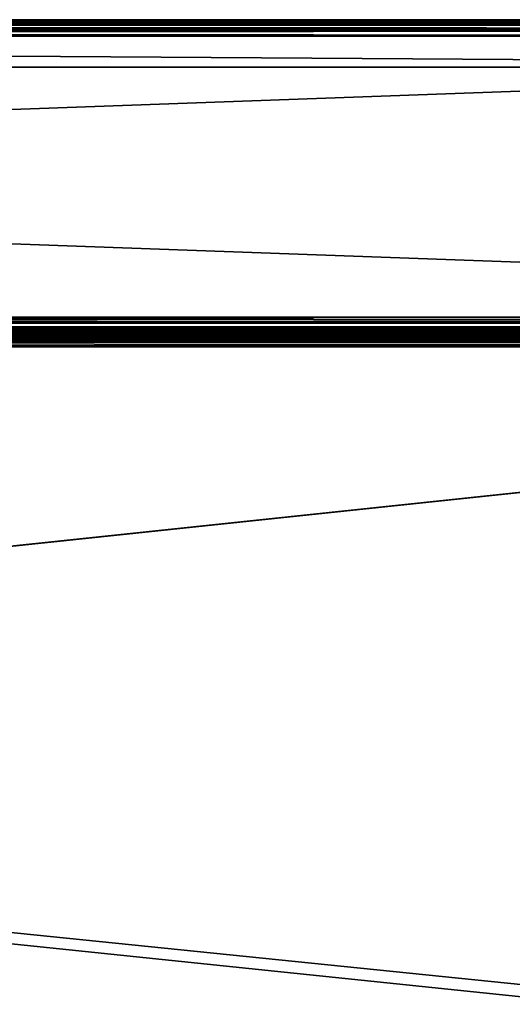
# Model space of a CAD drawing. Units: millimetres. Extents: x -500 to 500, y -508 to 393.
# Drawn here: x 239 to 302, y 266 to 393 of the extents above; entities that cross this region are included whole.
import ezdxf

# ---------------------------------------------------------------- set-up
doc = ezdxf.new("R2010")
doc.units = ezdxf.units.MM
doc.header["$LTSCALE"] = 65.185185
for name, color, linetype in [('1', 7, 'CONTINUOUS'), ('11', 7, 'CONTINUOUS'), ('12', 7, 'CONTINUOUS'), ('14', 7, 'CONTINUOUS'), ('2', 7, 'CONTINUOUS'), ('20', 7, 'CONTINUOUS'), ('23', 7, 'CONTINUOUS'), ('32', 7, 'CONTINUOUS'), ('33', 7, 'CONTINUOUS'), ('34', 7, 'CONTINUOUS'), ('36', 7, 'CONTINUOUS'), ('38', 7, 'CONTINUOUS'), ('4', 7, 'CONTINUOUS'), ('47', 7, 'CONTINUOUS'), ('475', 7, 'CONTINUOUS'), ('476', 7, 'CONTINUOUS'), ('49', 7, 'CONTINUOUS'), ('491', 7, 'CONTINUOUS'), ('501', 7, 'CONTINUOUS'), ('502', 7, 'CONTINUOUS'), ('503', 7, 'CONTINUOUS'), ('507', 7, 'CONTINUOUS'), ('553', 7, 'CONTINUOUS'), ('557', 7, 'CONTINUOUS'), ('58', 7, 'CONTINUOUS'), ('59', 7, 'CONTINUOUS'), ('6', 7, 'CONTINUOUS'), ('62', 7, 'CONTINUOUS'), ('64', 7, 'CONTINUOUS'), ('7', 7, 'CONTINUOUS'), ('9', 7, 'CONTINUOUS')]:
    doc.layers.add(name, color=color, linetype=linetype)

msp = doc.modelspace()

# ---------------------------------------------------------------- linework, layer by layer
at = {"layer": '1', "color": 253, "linetype": 'Continuous', "true_color": 0xa2afbf}
for points in [[(-498, 352.5, -333), (498, 352.5, -333), (-498, 352.5, 313), (-498, 352.5, -333)], [(-498, 352.5, 313), (498, 352.5, -333), (498, 352.5, 313), (-498, 352.5, 313)]]:
    msp.add_3dface(points, dxfattribs=at)
at = {"layer": '11', "color": 253, "linetype": 'Continuous', "true_color": 0xa2afbf}
for points in [[(450, 392.5, -257), (-450, 392.5, -257), (450, 386.5, -257), (450, 392.5, -257)], [(-450, 392.5, -257), (-450, 386.5, -257), (450, 386.5, -257), (-450, 392.5, -257)]]:
    msp.add_3dface(points, dxfattribs=at)
at = {"layer": '12', "color": 253, "linetype": 'Continuous', "true_color": 0xa2afbf}
for points in [[(-498, 354.5, -335), (498, 354.5, -335), (498, 354.12, -334.96), (-498, 354.5, -335)], [(-498, 353.73, -334.85), (-498, 354.5, -335), (498, 353.75, -334.86), (-498, 353.73, -334.85)], [(498, 353.75, -334.86), (-498, 354.5, -335), (498, 354.12, -334.96), (498, 353.75, -334.86)], [(498, 353.1, -334.43), (-498, 353.73, -334.85), (498, 353.75, -334.86), (498, 353.1, -334.43)], [(-498, 353.09, -334.41), (-498, 353.73, -334.85), (498, 353.1, -334.43), (-498, 353.09, -334.41)], [(498, 352.83, -334.1), (-498, 353.09, -334.41), (498, 353.1, -334.43), (498, 352.83, -334.1)], [(-498, 352.65, -333.77), (-498, 353.09, -334.41), (498, 352.65, -333.77), (-498, 352.65, -333.77)], [(498, 352.65, -333.77), (-498, 353.09, -334.41), (498, 352.83, -334.1), (498, 352.65, -333.77)], [(498, 352.5, -333), (-498, 352.5, -333), (-498, 352.65, -333.77), (498, 352.5, -333)], [(498, 352.5, -333), (-498, 352.65, -333.77), (498, 352.65, -333.77), (498, 352.5, -333)]]:
    msp.add_3dface(points, dxfattribs=at)
at = {"layer": '14', "color": 253, "linetype": 'Continuous', "true_color": 0xa2afbf}
for points in [[(498, 354.5, 315), (-498, 354.5, 315), (-498, 354.12, 314.96), (498, 354.5, 315)], [(498, 354.5, 315), (-498, 354.12, 314.96), (498, 353.93, 314.92), (498, 354.5, 315)], [(-498, 354.12, 314.96), (-498, 353.75, 314.86), (498, 353.93, 314.92), (-498, 354.12, 314.96)], [(-498, 353.75, 314.86), (-498, 353.1, 314.43), (498, 353.93, 314.92), (-498, 353.75, 314.86)], [(498, 353.93, 314.92), (-498, 353.1, 314.43), (498, 353.33, 314.62), (498, 353.93, 314.92)], [(498, 353.33, 314.62), (-498, 353.1, 314.43), (498, 353.1, 314.43), (498, 353.33, 314.62)], [(-498, 353.1, 314.43), (-498, 352.83, 314.1), (498, 353.1, 314.43), (-498, 353.1, 314.43)], [(498, 353.1, 314.43), (-498, 352.83, 314.1), (498, 352.76, 313.99), (498, 353.1, 314.43)], [(-498, 352.83, 314.1), (-498, 352.65, 313.77), (498, 352.76, 313.99), (-498, 352.83, 314.1)], [(498, 352.76, 313.99), (-498, 352.65, 313.77), (498, 352.65, 313.77), (498, 352.76, 313.99)], [(-498, 352.5, 313), (498, 352.5, 313), (498, 352.65, 313.77), (-498, 352.5, 313)], [(-498, 352.65, 313.77), (-498, 352.5, 313), (498, 352.65, 313.77), (-498, 352.65, 313.77)]]:
    msp.add_3dface(points, dxfattribs=at)
at = {"layer": '2', "color": 253, "linetype": 'Continuous', "true_color": 0xa2afbf}
for points in [[(-450, 392.5, -257), (450, 392.5, -257), (-498, 392.5, -333), (-450, 392.5, -257)], [(498, 392.5, 313), (-450, 392.5, 254), (-498, 392.5, 313), (498, 392.5, 313)], [(-498, 392.5, -333), (450, 392.5, -257), (498, 392.5, -333), (-498, 392.5, -333)], [(450, 392.5, 254), (-450, 392.5, 254), (498, 392.5, 313), (450, 392.5, 254)]]:
    msp.add_3dface(points, dxfattribs=at)
at = {"layer": '20', "color": 253, "linetype": 'Continuous', "true_color": 0xa2afbf}
for points in [[(498, 392.5, 313), (-498, 392.5, 313), (-498, 392.35, 313.77), (498, 392.5, 313)], [(498, 392.5, 313), (-498, 392.35, 313.77), (498, 392.42, 313.57), (498, 392.5, 313)], [(498, 392.42, 313.57), (-498, 392.35, 313.77), (498, 392.12, 314.17), (498, 392.42, 313.57)], [(-498, 392.35, 313.77), (-498, 391.91, 314.41), (498, 392.12, 314.17), (-498, 392.35, 313.77)], [(498, 392.12, 314.17), (-498, 391.91, 314.41), (498, 391.93, 314.4), (498, 392.12, 314.17)], [(498, 391.93, 314.4), (-498, 391.91, 314.41), (498, 391.49, 314.74), (498, 391.93, 314.4)], [(-498, 391.91, 314.41), (-498, 391.27, 314.85), (498, 391.49, 314.74), (-498, 391.91, 314.41)], [(498, 391.49, 314.74), (-498, 391.27, 314.85), (498, 391.27, 314.85), (498, 391.49, 314.74)], [(-498, 390.5, 315), (498, 390.5, 315), (498, 391.27, 314.85), (-498, 390.5, 315)], [(-498, 391.27, 314.85), (-498, 390.5, 315), (498, 391.27, 314.85), (-498, 391.27, 314.85)]]:
    msp.add_3dface(points, dxfattribs=at)
at = {"layer": '23', "color": 253, "linetype": 'Continuous', "true_color": 0xa2afbf}
for points in [[(-498, 392.5, -333), (498, 392.5, -333), (498, 392.35, -333.77), (-498, 392.5, -333)], [(-498, 392.35, -333.77), (-498, 392.5, -333), (498, 392.35, -333.77), (-498, 392.35, -333.77)], [(-498, 392.24, -333.99), (-498, 392.35, -333.77), (498, 391.91, -334.41), (-498, 392.24, -333.99)], [(498, 391.91, -334.41), (-498, 392.35, -333.77), (498, 392.35, -333.77), (498, 391.91, -334.41)], [(-498, 391.9, -334.43), (-498, 392.24, -333.99), (498, 391.91, -334.41), (-498, 391.9, -334.43)], [(498, 391.27, -334.85), (-498, 391.9, -334.43), (498, 391.91, -334.41), (498, 391.27, -334.85)], [(-498, 391.67, -334.62), (-498, 391.9, -334.43), (498, 391.27, -334.85), (-498, 391.67, -334.62)], [(-498, 391.25, -334.86), (-498, 391.67, -334.62), (498, 391.27, -334.85), (-498, 391.25, -334.86)], [(498, 390.5, -335), (-498, 391.25, -334.86), (498, 391.27, -334.85), (498, 390.5, -335)], [(498, 390.5, -335), (-498, 390.5, -335), (-498, 391.25, -334.86), (498, 390.5, -335)]]:
    msp.add_3dface(points, dxfattribs=at)
at = {"layer": '32', "color": 28, "linetype": 'Continuous', "true_color": 0x0a0a0a}
for points in [[(450, 392.5, -257), (-450, 392.5, -257), (441, 392.5, -248), (450, 392.5, -257)], [(-450, 392.5, 254), (450, 392.5, 254), (-310, 392.5, 233.5), (-450, 392.5, 254)], [(310, 392.5, -236.5), (-450, 392.5, -257), (290.61, 392.5, -234.7), (310, 392.5, -236.5)], [(-450, 392.5, -257), (310, 392.5, -236.5), (434, 392.5, -240), (-450, 392.5, -257)], [(290.61, 392.5, -234.7), (-450, 392.5, -257), (271.89, 392.5, -229.38), (290.61, 392.5, -234.7)], [(271.89, 392.5, -229.38), (-450, 392.5, -257), (254.46, 392.5, -220.7), (271.89, 392.5, -229.38)], [(254.46, 392.5, -220.7), (-450, 392.5, -257), (238.93, 392.5, -208.97), (254.46, 392.5, -220.7)], [(436, 392.5, -248), (-450, 392.5, -257), (434.75, 392.5, -248), (436, 392.5, -248)], [(-450, 392.5, -257), (436, 392.5, -248), (441, 392.5, -248), (-450, 392.5, -257)], [(434.75, 392.5, -248), (-450, 392.5, -257), (434, 392.5, -248), (434.75, 392.5, -248)], [(434, 392.5, -248), (-450, 392.5, -257), (434, 392.5, -240), (434, 392.5, -248)], [(-310, 392.5, 233.5), (450, 392.5, 254), (-290.61, 392.5, 231.7), (-310, 392.5, 233.5)], [(-290.61, 392.5, 231.7), (450, 392.5, 254), (-271.89, 392.5, 226.38), (-290.61, 392.5, 231.7)], [(-271.89, 392.5, 226.38), (450, 392.5, 254), (-254.46, 392.5, 217.7), (-271.89, 392.5, 226.38)], [(-254.46, 392.5, 217.7), (450, 392.5, 254), (-238.93, 392.5, 205.97), (-254.46, 392.5, 217.7)], [(-238.93, 392.5, 205.97), (450, 392.5, 254), (-225.81, 392.5, 191.58), (-238.93, 392.5, 205.97)], [(-225.81, 392.5, 191.58), (450, 392.5, 254), (-215.56, 392.5, 175.03), (-225.81, 392.5, 191.58)], [(450, 392.5, 254), (290.61, 392.5, 231.7), (-215.56, 392.5, 175.03), (450, 392.5, 254)], [(-215.56, 392.5, 175.03), (290.61, 392.5, 231.7), (-208.53, 392.5, 156.87), (-215.56, 392.5, 175.03)], [(-208.53, 392.5, 156.87), (290.61, 392.5, 231.7), (-204.95, 392.5, 137.74), (-208.53, 392.5, 156.87)], [(271.89, 392.5, 226.38), (-132.11, 392.5, 94.08), (-204.95, 392.5, 118.26), (271.89, 392.5, 226.38)], [(290.61, 392.5, 231.7), (271.89, 392.5, 226.38), (-204.95, 392.5, 118.26), (290.61, 392.5, 231.7)], [(-204.95, 392.5, 137.74), (290.61, 392.5, 231.7), (-204.95, 392.5, 118.26), (-204.95, 392.5, 137.74)], [(-130, 392.5, 94.5), (-132.11, 392.5, 94.08), (271.89, 392.5, 226.38), (-130, 392.5, 94.5)], [(238.93, 392.5, 205.97), (-130, 392.5, 94.5), (254.46, 392.5, 217.7), (238.93, 392.5, 205.97)], [(254.46, 392.5, 217.7), (-130, 392.5, 94.5), (271.89, 392.5, 226.38), (254.46, 392.5, 217.7)], [(226.21, 392.5, 191.27), (239.26, 392.5, 205.6), (226.21, 392.5, 64.73), (226.21, 392.5, 191.27)], [(226.21, 392.5, 64.73), (239.26, 392.5, 205.6), (239.26, 392.5, 50.4), (226.21, 392.5, 64.73)], [(226.21, 392.5, -67.73), (239.26, 392.5, -53.4), (226.21, 392.5, -194.27), (226.21, 392.5, -67.73)], [(226.21, 392.5, -194.27), (239.26, 392.5, -53.4), (239.26, 392.5, -208.6), (226.21, 392.5, -194.27)], [(238.93, 392.5, 50.03), (254.46, 392.5, 38.3), (238.93, 392.5, -53.03), (238.93, 392.5, 50.03)], [(238.93, 392.5, -53.03), (254.46, 392.5, 38.3), (254.46, 392.5, -41.3), (238.93, 392.5, -53.03)], [(239.26, 392.5, 205.6), (254.72, 392.5, 217.27), (239.89, 392.5, 135.37), (239.26, 392.5, 205.6)], [(239.26, 392.5, 50.4), (239.26, 392.5, 205.6), (239.89, 392.5, 135.37), (239.26, 392.5, 50.4)], [(254.72, 392.5, 38.73), (239.26, 392.5, 50.4), (248.95, 392.5, 92.75), (254.72, 392.5, 38.73)], [(248.95, 392.5, 92.75), (239.26, 392.5, 50.4), (242.95, 392.5, 106.22), (248.95, 392.5, 92.75)], [(242.95, 392.5, 106.22), (239.26, 392.5, 50.4), (239.89, 392.5, 120.63), (242.95, 392.5, 106.22)], [(239.89, 392.5, 120.63), (239.26, 392.5, 50.4), (239.89, 392.5, 135.37), (239.89, 392.5, 120.63)], [(239.26, 392.5, -53.4), (254.72, 392.5, -41.73), (239.26, 392.5, -208.6), (239.26, 392.5, -53.4)], [(239.26, 392.5, -208.6), (254.72, 392.5, -41.73), (254.72, 392.5, -220.27), (239.26, 392.5, -208.6)], [(239.89, 392.5, 135.37), (254.72, 392.5, 217.27), (242.95, 392.5, 149.78), (239.89, 392.5, 135.37)], [(240.38, 392.5, 135.32), (243.43, 392.5, 149.63), (240.38, 392.5, 120.68), (240.38, 392.5, 135.32)], [(240.38, 392.5, 120.68), (243.43, 392.5, 149.63), (243.43, 392.5, 106.37), (240.38, 392.5, 120.68)], [(242.95, 392.5, 149.78), (254.72, 392.5, 217.27), (248.95, 392.5, 163.25), (242.95, 392.5, 149.78)], [(243.43, 392.5, 149.63), (249.38, 392.5, 163), (243.43, 392.5, 106.37), (243.43, 392.5, 149.63)], [(243.43, 392.5, 106.37), (249.38, 392.5, 163), (249.38, 392.5, 93), (243.43, 392.5, 106.37)], [(248.95, 392.5, 163.25), (254.72, 392.5, 217.27), (257.61, 392.5, 175.17), (248.95, 392.5, 163.25)], [(257.61, 392.5, 80.83), (254.72, 392.5, 38.73), (248.95, 392.5, 92.75), (257.61, 392.5, 80.83)], [(249.38, 392.5, 163), (257.98, 392.5, 174.84), (249.38, 392.5, 93), (249.38, 392.5, 163)], [(249.38, 392.5, 93), (257.98, 392.5, 174.84), (257.98, 392.5, 81.16), (249.38, 392.5, 93)], [(254.46, 392.5, 38.3), (271.89, 392.5, 29.62), (254.46, 392.5, -41.3), (254.46, 392.5, 38.3)], [(254.46, 392.5, -41.3), (271.89, 392.5, 29.62), (271.89, 392.5, -32.62), (254.46, 392.5, -41.3)], [(254.72, 392.5, 217.27), (272.07, 392.5, 225.91), (257.61, 392.5, 175.17), (254.72, 392.5, 217.27)], [(272.07, 392.5, 30.09), (254.72, 392.5, 38.73), (268.56, 392.5, 70.97), (272.07, 392.5, 30.09)], [(268.56, 392.5, 70.97), (254.72, 392.5, 38.73), (257.61, 392.5, 80.83), (268.56, 392.5, 70.97)], [(254.72, 392.5, -41.73), (272.07, 392.5, -33.09), (254.72, 392.5, -220.27), (254.72, 392.5, -41.73)], [(254.72, 392.5, -220.27), (272.07, 392.5, -33.09), (272.07, 392.5, -228.91), (254.72, 392.5, -220.27)], [(257.61, 392.5, 175.17), (272.07, 392.5, 225.91), (268.56, 392.5, 185.03), (257.61, 392.5, 175.17)], [(257.98, 392.5, 174.84), (268.85, 392.5, 184.63), (257.98, 392.5, 81.16), (257.98, 392.5, 174.84)], [(257.98, 392.5, 81.16), (268.85, 392.5, 184.63), (268.85, 392.5, 71.37), (257.98, 392.5, 81.16)], [(268.56, 392.5, 185.03), (272.07, 392.5, 225.91), (281.33, 392.5, 192.41), (268.56, 392.5, 185.03)], [(281.33, 392.5, 63.59), (272.07, 392.5, 30.09), (268.56, 392.5, 70.97), (281.33, 392.5, 63.59)], [(268.85, 392.5, 184.63), (281.53, 392.5, 191.95), (268.85, 392.5, 71.37), (268.85, 392.5, 184.63)], [(268.85, 392.5, 71.37), (281.53, 392.5, 191.95), (281.53, 392.5, 64.05), (268.85, 392.5, 71.37)], [(271.89, 392.5, 29.62), (290.61, 392.5, 24.3), (271.89, 392.5, -32.62), (271.89, 392.5, 29.62)], [(271.89, 392.5, -32.62), (290.61, 392.5, 24.3), (290.61, 392.5, -27.3), (271.89, 392.5, -32.62)], [(272.07, 392.5, 225.91), (290.71, 392.5, 231.21), (281.33, 392.5, 192.41), (272.07, 392.5, 225.91)], [(290.71, 392.5, 24.79), (272.07, 392.5, 30.09), (281.33, 392.5, 63.59), (290.71, 392.5, 24.79)], [(272.07, 392.5, -33.09), (290.71, 392.5, -27.79), (272.07, 392.5, -228.91), (272.07, 392.5, -33.09)], [(272.07, 392.5, -228.91), (290.71, 392.5, -27.79), (290.71, 392.5, -234.21), (272.07, 392.5, -228.91)], [(281.33, 392.5, 192.41), (290.71, 392.5, 231.21), (295.34, 392.5, 196.96), (281.33, 392.5, 192.41)], [(295.34, 392.5, 59.04), (290.71, 392.5, 24.79), (281.33, 392.5, 63.59), (295.34, 392.5, 59.04)], [(281.53, 392.5, 191.95), (295.45, 392.5, 196.47), (281.53, 392.5, 64.05), (281.53, 392.5, 191.95)], [(281.53, 392.5, 64.05), (295.45, 392.5, 196.47), (295.45, 392.5, 59.53), (281.53, 392.5, 64.05)], [(450, 392.5, 254), (310, 392.5, 233.5), (290.61, 392.5, 231.7), (450, 392.5, 254)], [(290.61, 392.5, 24.3), (310, 392.5, 22.5), (290.61, 392.5, -27.3), (290.61, 392.5, 24.3)], [(310, 392.5, 22.5), (310, 392.5, -25.5), (290.61, 392.5, -27.3), (310, 392.5, 22.5)], [(310, 392.5, 23), (290.71, 392.5, 24.79), (310, 392.5, 57.5), (310, 392.5, 23)], [(290.71, 392.5, 231.21), (310, 392.5, 233), (295.34, 392.5, 196.96), (290.71, 392.5, 231.21)], [(310, 392.5, 57.5), (290.71, 392.5, 24.79), (295.34, 392.5, 59.04), (310, 392.5, 57.5)], [(310, 392.5, -26), (310, 392.5, -236), (290.71, 392.5, -234.21), (310, 392.5, -26)], [(290.71, 392.5, -27.79), (310, 392.5, -26), (290.71, 392.5, -234.21), (290.71, 392.5, -27.79)], [(310, 392.5, 233), (310, 392.5, 198.5), (295.34, 392.5, 196.96), (310, 392.5, 233)], [(310, 392.5, 198), (310, 392.5, 58), (295.45, 392.5, 59.53), (310, 392.5, 198)], [(295.45, 392.5, 196.47), (310, 392.5, 198), (295.45, 392.5, 59.53), (295.45, 392.5, 196.47)]]:
    msp.add_3dface(points, dxfattribs=at)
at = {"layer": '33', "color": 28, "linetype": 'Continuous', "true_color": 0x0a0a0a}
for points in [[(-450, 386.5, -257), (450, 386.5, -257), (-450, 386.5, 254), (-450, 386.5, -257)], [(-450, 386.5, 254), (450, 386.5, -257), (450, 386.5, 254), (-450, 386.5, 254)]]:
    msp.add_3dface(points, dxfattribs=at)
at = {"layer": '34', "color": 28, "linetype": 'Continuous', "true_color": 0x0a0a0a}
for points in [[(-450, 392.5, -257), (450, 392.5, -257), (-450, 386.5, -257), (-450, 392.5, -257)], [(450, 392.5, -257), (450, 386.5, -257), (-450, 386.5, -257), (450, 392.5, -257)]]:
    msp.add_3dface(points, dxfattribs=at)
at = {"layer": '36', "color": 28, "linetype": 'Continuous', "true_color": 0x0a0a0a}
for points in [[(450, 392.5, 254), (-450, 392.5, 254), (450, 386.5, 254), (450, 392.5, 254)], [(-450, 392.5, 254), (-450, 386.5, 254), (450, 386.5, 254), (-450, 392.5, 254)]]:
    msp.add_3dface(points, dxfattribs=at)
at = {"layer": '38', "color": 251, "linetype": 'Continuous', "true_color": 0x505050}
for points in [[(226.21, 392.6, 64.72), (239.26, 392.6, 50.41), (238.92, 392.6, 50.04), (226.21, 392.6, 64.72)], [(239.26, 392.6, 205.59), (226.21, 392.6, 191.28), (238.92, 392.6, 205.96), (239.26, 392.6, 205.59)], [(226.21, 392.6, -194.28), (239.26, 392.6, -208.59), (238.92, 392.6, -208.96), (226.21, 392.6, -194.28)], [(239.26, 392.6, -53.41), (226.21, 392.6, -67.72), (238.92, 392.6, -53.04), (239.26, 392.6, -53.41)], [(238.92, 392.6, 50.04), (239.26, 392.6, 50.41), (254.46, 392.6, 38.3), (238.92, 392.6, 50.04)], [(254.46, 392.6, 217.7), (239.26, 392.6, 205.59), (238.92, 392.6, 205.96), (254.46, 392.6, 217.7)], [(238.92, 392.6, -208.96), (239.26, 392.6, -208.59), (254.46, 392.6, -220.7), (238.92, 392.6, -208.96)], [(254.46, 392.6, -41.3), (239.26, 392.6, -53.41), (238.92, 392.6, -53.04), (254.46, 392.6, -41.3)], [(239.26, 392.6, 50.41), (254.73, 392.6, 38.73), (254.46, 392.6, 38.3), (239.26, 392.6, 50.41)], [(254.73, 392.6, 217.27), (239.26, 392.6, 205.59), (254.46, 392.6, 217.7), (254.73, 392.6, 217.27)], [(239.26, 392.6, -208.59), (254.73, 392.6, -220.27), (254.46, 392.6, -220.7), (239.26, 392.6, -208.59)], [(254.73, 392.6, -41.73), (239.26, 392.6, -53.41), (254.46, 392.6, -41.3), (254.73, 392.6, -41.73)], [(239.89, 392.6, 135.37), (242.95, 392.6, 149.79), (240.38, 392.6, 135.31), (239.89, 392.6, 135.37)], [(239.89, 392.6, 120.63), (239.89, 392.6, 135.37), (240.38, 392.6, 135.31), (239.89, 392.6, 120.63)], [(242.95, 392.6, 106.21), (239.89, 392.6, 120.63), (240.38, 392.6, 120.69), (242.95, 392.6, 106.21)], [(240.38, 392.6, 120.69), (239.89, 392.6, 120.63), (240.38, 392.6, 135.31), (240.38, 392.6, 120.69)], [(240.38, 392.6, 135.31), (242.95, 392.6, 149.79), (243.43, 392.6, 149.63), (240.38, 392.6, 135.31)], [(243.43, 392.6, 106.37), (242.95, 392.6, 106.21), (240.38, 392.6, 120.69), (243.43, 392.6, 106.37)], [(242.95, 392.6, 149.79), (248.94, 392.6, 163.25), (243.43, 392.6, 149.63), (242.95, 392.6, 149.79)], [(248.94, 392.6, 92.75), (242.95, 392.6, 106.21), (243.43, 392.6, 106.37), (248.94, 392.6, 92.75)], [(243.43, 392.6, 149.63), (248.94, 392.6, 163.25), (249.38, 392.6, 163), (243.43, 392.6, 149.63)], [(249.38, 392.6, 93), (248.94, 392.6, 92.75), (243.43, 392.6, 106.37), (249.38, 392.6, 93)], [(248.94, 392.6, 163.25), (257.61, 392.6, 175.18), (249.38, 392.6, 163), (248.94, 392.6, 163.25)], [(257.61, 392.6, 80.82), (248.94, 392.6, 92.75), (249.38, 392.6, 93), (257.61, 392.6, 80.82)], [(249.38, 392.6, 163), (257.61, 392.6, 175.18), (257.98, 392.6, 174.84), (249.38, 392.6, 163)], [(257.98, 392.6, 81.16), (257.61, 392.6, 80.82), (249.38, 392.6, 93), (257.98, 392.6, 81.16)], [(254.46, 392.6, 38.3), (254.73, 392.6, 38.73), (271.89, 392.6, 29.62), (254.46, 392.6, 38.3)], [(271.89, 392.6, 226.38), (254.73, 392.6, 217.27), (254.46, 392.6, 217.7), (271.89, 392.6, 226.38)], [(254.46, 392.6, -220.7), (254.73, 392.6, -220.27), (271.89, 392.6, -229.38), (254.46, 392.6, -220.7)], [(271.89, 392.6, -32.62), (254.73, 392.6, -41.73), (254.46, 392.6, -41.3), (271.89, 392.6, -32.62)], [(254.73, 392.6, 38.73), (272.07, 392.6, 30.09), (271.89, 392.6, 29.62), (254.73, 392.6, 38.73)], [(272.07, 392.6, 225.91), (254.73, 392.6, 217.27), (271.89, 392.6, 226.38), (272.07, 392.6, 225.91)], [(254.73, 392.6, -220.27), (272.07, 392.6, -228.91), (271.89, 392.6, -229.38), (254.73, 392.6, -220.27)], [(272.07, 392.6, -33.09), (254.73, 392.6, -41.73), (271.89, 392.6, -32.62), (272.07, 392.6, -33.09)], [(257.61, 392.6, 175.18), (268.56, 392.6, 185.03), (257.98, 392.6, 174.84), (257.61, 392.6, 175.18)], [(268.56, 392.6, 70.97), (257.61, 392.6, 80.82), (257.98, 392.6, 81.16), (268.56, 392.6, 70.97)], [(257.98, 392.6, 174.84), (268.56, 392.6, 185.03), (268.85, 392.6, 184.63), (257.98, 392.6, 174.84)], [(268.85, 392.6, 71.37), (268.56, 392.6, 70.97), (257.98, 392.6, 81.16), (268.85, 392.6, 71.37)], [(268.56, 392.6, 185.03), (281.33, 392.6, 192.41), (268.85, 392.6, 184.63), (268.56, 392.6, 185.03)], [(281.33, 392.6, 63.59), (268.56, 392.6, 70.97), (268.85, 392.6, 71.37), (281.33, 392.6, 63.59)], [(268.85, 392.6, 184.63), (281.33, 392.6, 192.41), (281.53, 392.6, 191.95), (268.85, 392.6, 184.63)], [(281.53, 392.6, 64.05), (281.33, 392.6, 63.59), (268.85, 392.6, 71.37), (281.53, 392.6, 64.05)], [(271.89, 392.6, 29.62), (272.07, 392.6, 30.09), (290.62, 392.6, 24.3), (271.89, 392.6, 29.62)], [(290.62, 392.6, 231.7), (272.07, 392.6, 225.91), (271.89, 392.6, 226.38), (290.62, 392.6, 231.7)], [(271.89, 392.6, -229.38), (272.07, 392.6, -228.91), (290.62, 392.6, -234.7), (271.89, 392.6, -229.38)], [(290.62, 392.6, -27.3), (272.07, 392.6, -33.09), (271.89, 392.6, -32.62), (290.62, 392.6, -27.3)], [(272.07, 392.6, 30.09), (290.71, 392.6, 24.79), (290.62, 392.6, 24.3), (272.07, 392.6, 30.09)], [(290.71, 392.6, 231.21), (272.07, 392.6, 225.91), (290.62, 392.6, 231.7), (290.71, 392.6, 231.21)], [(272.07, 392.6, -228.91), (290.71, 392.6, -234.21), (290.62, 392.6, -234.7), (272.07, 392.6, -228.91)], [(290.71, 392.6, -27.79), (272.07, 392.6, -33.09), (290.62, 392.6, -27.3), (290.71, 392.6, -27.79)], [(281.33, 392.6, 192.41), (295.34, 392.6, 196.96), (281.53, 392.6, 191.95), (281.33, 392.6, 192.41)], [(295.34, 392.6, 59.04), (281.33, 392.6, 63.59), (281.53, 392.6, 64.05), (295.34, 392.6, 59.04)], [(281.53, 392.6, 191.95), (295.34, 392.6, 196.96), (295.45, 392.6, 196.47), (281.53, 392.6, 191.95)], [(295.45, 392.6, 59.53), (295.34, 392.6, 59.04), (281.53, 392.6, 64.05), (295.45, 392.6, 59.53)], [(290.71, 392.6, 24.79), (310, 392.6, 23), (290.62, 392.6, 24.3), (290.71, 392.6, 24.79)], [(290.62, 392.6, 24.3), (310, 392.6, 23), (310, 392.6, 22.5), (290.62, 392.6, 24.3)], [(310, 392.6, 233.5), (290.71, 392.6, 231.21), (290.62, 392.6, 231.7), (310, 392.6, 233.5)], [(290.71, 392.6, -234.21), (310, 392.6, -236), (290.62, 392.6, -234.7), (290.71, 392.6, -234.21)], [(290.62, 392.6, -234.7), (310, 392.6, -236), (310, 392.6, -236.5), (290.62, 392.6, -234.7)], [(310, 392.6, -25.5), (290.71, 392.6, -27.79), (290.62, 392.6, -27.3), (310, 392.6, -25.5)], [(310, 392.6, 233), (290.71, 392.6, 231.21), (310, 392.6, 233.5), (310, 392.6, 233)], [(310, 392.6, -26), (290.71, 392.6, -27.79), (310, 392.6, -25.5), (310, 392.6, -26)], [(295.34, 392.6, 196.96), (310, 392.6, 198.5), (295.45, 392.6, 196.47), (295.34, 392.6, 196.96)], [(310, 392.6, 57.5), (295.34, 392.6, 59.04), (310, 392.6, 58), (310, 392.6, 57.5)], [(310, 392.6, 58), (295.34, 392.6, 59.04), (295.45, 392.6, 59.53), (310, 392.6, 58)], [(310, 392.6, 198.5), (310, 392.6, 198), (295.45, 392.6, 196.47), (310, 392.6, 198.5)]]:
    msp.add_3dface(points, dxfattribs=at)
at = {"layer": '4', "color": 253, "linetype": 'Continuous', "true_color": 0xa2afbf}
for points in [[(498, 390.5, 315), (-498, 390.5, 315), (498, 354.5, 315), (498, 390.5, 315)], [(498, 354.5, 315), (-498, 390.5, 315), (-498, 354.5, 315), (498, 354.5, 315)]]:
    msp.add_3dface(points, dxfattribs=at)
at = {"layer": '47', "color": 28, "linetype": 'Continuous', "true_color": 0x0a0a0a}
for points in [[(239.26, 392.5, 205.6), (226.21, 392.5, 191.27), (239.26, 392.6, 205.59), (239.26, 392.5, 205.6)], [(226.21, 392.5, 191.27), (226.21, 392.6, 191.28), (239.26, 392.6, 205.59), (226.21, 392.5, 191.27)], [(226.21, 392.5, 64.73), (239.26, 392.5, 50.4), (226.21, 392.6, 64.72), (226.21, 392.5, 64.73)], [(239.26, 392.5, 50.4), (239.26, 392.6, 50.41), (226.21, 392.6, 64.72), (239.26, 392.5, 50.4)], [(254.72, 392.5, 217.27), (239.26, 392.5, 205.6), (254.73, 392.6, 217.27), (254.72, 392.5, 217.27)], [(239.26, 392.5, 205.6), (239.26, 392.6, 205.59), (254.73, 392.6, 217.27), (239.26, 392.5, 205.6)], [(239.26, 392.5, 50.4), (254.72, 392.5, 38.73), (239.26, 392.6, 50.41), (239.26, 392.5, 50.4)], [(254.72, 392.5, 38.73), (254.73, 392.6, 38.73), (239.26, 392.6, 50.41), (254.72, 392.5, 38.73)], [(272.07, 392.5, 225.91), (254.72, 392.5, 217.27), (272.07, 392.6, 225.91), (272.07, 392.5, 225.91)], [(254.72, 392.5, 217.27), (254.73, 392.6, 217.27), (272.07, 392.6, 225.91), (254.72, 392.5, 217.27)], [(254.72, 392.5, 38.73), (272.07, 392.5, 30.09), (254.73, 392.6, 38.73), (254.72, 392.5, 38.73)], [(272.07, 392.5, 30.09), (272.07, 392.6, 30.09), (254.73, 392.6, 38.73), (272.07, 392.5, 30.09)], [(290.71, 392.5, 231.21), (272.07, 392.5, 225.91), (290.71, 392.6, 231.21), (290.71, 392.5, 231.21)], [(272.07, 392.5, 225.91), (272.07, 392.6, 225.91), (290.71, 392.6, 231.21), (272.07, 392.5, 225.91)], [(272.07, 392.5, 30.09), (290.71, 392.5, 24.79), (272.07, 392.6, 30.09), (272.07, 392.5, 30.09)], [(290.71, 392.5, 24.79), (290.71, 392.6, 24.79), (272.07, 392.6, 30.09), (290.71, 392.5, 24.79)], [(290.71, 392.5, 24.79), (310, 392.5, 23), (290.71, 392.6, 24.79), (290.71, 392.5, 24.79)], [(310, 392.5, 23), (310, 392.6, 23), (290.71, 392.6, 24.79), (310, 392.5, 23)], [(310, 392.5, 233), (290.71, 392.5, 231.21), (310, 392.6, 233), (310, 392.5, 233)], [(310, 392.6, 233), (290.71, 392.5, 231.21), (290.71, 392.6, 231.21), (310, 392.6, 233)]]:
    msp.add_3dface(points, dxfattribs=at)
at = {"layer": '475', "color": 253, "linetype": 'Continuous', "true_color": 0xa0abb8}
for points in [[(-497.2, 352.5, 268.2), (497.2, 352.5, 268.2), (-483, 352.5, -235), (-497.2, 352.5, 268.2)], [(-483, 352.5, -235), (497.2, 352.5, 268.2), (-472.2, 352.5, -235), (-483, 352.5, -235)], [(-472.2, 352.5, -235), (497.2, 352.5, 268.2), (-472.2, 352.5, -313.2), (-472.2, 352.5, -235)], [(-472.2, 352.5, -313.2), (497.2, 352.5, 268.2), (472.2, 352.5, -235), (-472.2, 352.5, -313.2)], [(472.2, 352.5, -313.2), (-472.2, 352.5, -313.2), (472.2, 352.5, -235), (472.2, 352.5, -313.2)]]:
    msp.add_3dface(points, dxfattribs=at)
at = {"layer": '476', "color": 253, "linetype": 'Continuous', "true_color": 0xa0abb8}
for points in [[(-495, 247.5, 270), (495, 247.5, 270), (-497.2, 350.7, 270), (-495, 247.5, 270)], [(-497.2, 350.7, 270), (495, 247.5, 270), (497.2, 350.7, 270), (-497.2, 350.7, 270)]]:
    msp.add_3dface(points, dxfattribs=at)
at = {"layer": '49', "color": 28, "linetype": 'Continuous', "true_color": 0x0a0a0a}
for points in [[(239.26, 392.5, -53.4), (226.21, 392.5, -67.73), (239.26, 392.6, -53.41), (239.26, 392.5, -53.4)], [(226.21, 392.5, -67.73), (226.21, 392.6, -67.72), (239.26, 392.6, -53.41), (226.21, 392.5, -67.73)], [(226.21, 392.5, -194.27), (239.26, 392.5, -208.6), (226.21, 392.6, -194.28), (226.21, 392.5, -194.27)], [(239.26, 392.5, -208.6), (239.26, 392.6, -208.59), (226.21, 392.6, -194.28), (239.26, 392.5, -208.6)], [(254.72, 392.5, -41.73), (239.26, 392.5, -53.4), (254.73, 392.6, -41.73), (254.72, 392.5, -41.73)], [(239.26, 392.5, -53.4), (239.26, 392.6, -53.41), (254.73, 392.6, -41.73), (239.26, 392.5, -53.4)], [(239.26, 392.5, -208.6), (254.72, 392.5, -220.27), (239.26, 392.6, -208.59), (239.26, 392.5, -208.6)], [(254.72, 392.5, -220.27), (254.73, 392.6, -220.27), (239.26, 392.6, -208.59), (254.72, 392.5, -220.27)], [(272.07, 392.5, -33.09), (254.72, 392.5, -41.73), (272.07, 392.6, -33.09), (272.07, 392.5, -33.09)], [(254.72, 392.5, -41.73), (254.73, 392.6, -41.73), (272.07, 392.6, -33.09), (254.72, 392.5, -41.73)], [(254.72, 392.5, -220.27), (272.07, 392.5, -228.91), (254.73, 392.6, -220.27), (254.72, 392.5, -220.27)], [(272.07, 392.5, -228.91), (272.07, 392.6, -228.91), (254.73, 392.6, -220.27), (272.07, 392.5, -228.91)], [(290.71, 392.5, -27.79), (272.07, 392.5, -33.09), (290.71, 392.6, -27.79), (290.71, 392.5, -27.79)], [(272.07, 392.5, -33.09), (272.07, 392.6, -33.09), (290.71, 392.6, -27.79), (272.07, 392.5, -33.09)], [(272.07, 392.5, -228.91), (290.71, 392.5, -234.21), (272.07, 392.6, -228.91), (272.07, 392.5, -228.91)], [(290.71, 392.5, -234.21), (290.71, 392.6, -234.21), (272.07, 392.6, -228.91), (290.71, 392.5, -234.21)], [(290.71, 392.5, -234.21), (310, 392.5, -236), (290.71, 392.6, -234.21), (290.71, 392.5, -234.21)], [(310, 392.5, -236), (310, 392.6, -236), (290.71, 392.6, -234.21), (310, 392.5, -236)], [(310, 392.5, -26), (290.71, 392.5, -27.79), (310, 392.6, -26), (310, 392.5, -26)], [(310, 392.6, -26), (290.71, 392.5, -27.79), (290.71, 392.6, -27.79), (310, 392.6, -26)]]:
    msp.add_3dface(points, dxfattribs=at)
at = {"layer": '491', "color": 253, "linetype": 'Continuous', "true_color": 0xa0abb8}
for points in [[(497.2, 352.5, 268.2), (-497.2, 352.5, 268.2), (-497.2, 352.36, 268.89), (497.2, 352.5, 268.2)], [(497.2, 352.5, 268.2), (-497.2, 352.36, 268.89), (497.2, 352.36, 268.9), (497.2, 352.5, 268.2)], [(-497.2, 352.36, 268.89), (-497.2, 351.97, 269.47), (497.2, 352.36, 268.9), (-497.2, 352.36, 268.89)], [(497.2, 352.36, 268.9), (-497.2, 351.97, 269.47), (497.2, 352.21, 269.18), (497.2, 352.36, 268.9)], [(497.2, 352.21, 269.18), (-497.2, 351.97, 269.47), (497.2, 351.96, 269.49), (497.2, 352.21, 269.18)], [(-497.2, 351.97, 269.47), (-497.2, 351.39, 269.86), (497.2, 351.96, 269.49), (-497.2, 351.97, 269.47)], [(497.2, 351.96, 269.49), (-497.2, 351.39, 269.86), (497.2, 351.37, 269.87), (497.2, 351.96, 269.49)], [(-497.2, 351.39, 269.86), (-497.2, 350.7, 270), (497.2, 351.37, 269.87), (-497.2, 351.39, 269.86)], [(497.2, 351.37, 269.87), (-497.2, 350.7, 270), (497.2, 351.04, 269.97), (497.2, 351.37, 269.87)], [(-497.2, 350.7, 270), (497.2, 350.7, 270), (497.2, 351.04, 269.97), (-497.2, 350.7, 270)]]:
    msp.add_3dface(points, dxfattribs=at)
at = {"layer": '501', "color": 253, "linetype": 'Continuous', "true_color": 0xa0abb8}
for points in [[(-496.2, 352.5, 270.2), (496.2, 352.5, 270.2), (-496.2, 247.5, 270.2), (-496.2, 352.5, 270.2)], [(-496.2, 247.5, 270.2), (496.2, 352.5, 270.2), (-495, 247.5, 270.2), (-496.2, 247.5, 270.2)], [(-495, 247.5, 270.2), (496.2, 352.5, 270.2), (495, 247.5, 270.2), (-495, 247.5, 270.2)]]:
    msp.add_3dface(points, dxfattribs=at)
at = {"layer": '502', "color": 253, "linetype": 'Continuous', "true_color": 0xa0abb8}
for points in [[(496.2, 350.7, 296), (-496.2, 350.7, 296), (496.2, 249.3, 296), (496.2, 350.7, 296)], [(496.2, 249.3, 296), (-496.2, 350.7, 296), (-496.2, 249.3, 296), (496.2, 249.3, 296)]]:
    msp.add_3dface(points, dxfattribs=at)
at = {"layer": '503', "color": 253, "linetype": 'Continuous', "true_color": 0xa0abb8}
for points in [[(496.2, 352.5, 270.2), (-496.2, 352.5, 270.2), (496.2, 352.5, 294.2), (496.2, 352.5, 270.2)], [(496.2, 352.5, 294.2), (-496.2, 352.5, 270.2), (-496.2, 352.5, 294.2), (496.2, 352.5, 294.2)]]:
    msp.add_3dface(points, dxfattribs=at)
at = {"layer": '507', "color": 253, "linetype": 'Continuous', "true_color": 0xa0abb8}
for points in [[(496.2, 352.5, 294.2), (-496.2, 352.5, 294.2), (-496.2, 352.26, 295.1), (496.2, 352.5, 294.2)], [(496.2, 352.43, 294.71), (496.2, 352.5, 294.2), (-496.2, 352.26, 295.1), (496.2, 352.43, 294.71)], [(496.2, 352.16, 295.26), (496.2, 352.43, 294.71), (-496.2, 352.26, 295.1), (496.2, 352.16, 295.26)], [(-496.2, 351.96, 295.49), (496.2, 352.16, 295.26), (-496.2, 352.26, 295.1), (-496.2, 351.96, 295.49)], [(496.2, 351.99, 295.46), (496.2, 352.16, 295.26), (-496.2, 351.96, 295.49), (496.2, 351.99, 295.46)], [(496.2, 351.6, 295.76), (496.2, 351.99, 295.46), (-496.2, 351.76, 295.66), (496.2, 351.6, 295.76)], [(-496.2, 351.76, 295.66), (496.2, 351.99, 295.46), (-496.2, 351.96, 295.49), (-496.2, 351.76, 295.66)], [(-496.2, 351.21, 295.93), (496.2, 351.6, 295.76), (-496.2, 351.76, 295.66), (-496.2, 351.21, 295.93)], [(-496.2, 350.7, 296), (496.2, 350.7, 296), (496.2, 351.6, 295.76), (-496.2, 350.7, 296)], [(-496.2, 350.7, 296), (496.2, 351.6, 295.76), (-496.2, 351.21, 295.93), (-496.2, 350.7, 296)]]:
    msp.add_3dface(points, dxfattribs=at)
at = {"layer": '553', "color": 253, "linetype": 'Continuous', "true_color": 0xa0abb8}
for points in [[(-472.2, 350.7, -315), (472.2, 350.7, -315), (-472.2, -300.7, -315), (-472.2, 350.7, -315)], [(-472.2, -300.7, -315), (472.2, 350.7, -315), (472.2, -300.7, -315), (-472.2, -300.7, -315)]]:
    msp.add_3dface(points, dxfattribs=at)
at = {"layer": '557', "color": 253, "linetype": 'Continuous', "true_color": 0xa0abb8}
for points in [[(-472.2, 352.5, -313.2), (472.2, 352.5, -313.2), (472.2, 352.26, -314.1), (-472.2, 352.5, -313.2)], [(-472.2, 352.47, -313.54), (-472.2, 352.5, -313.2), (472.2, 352.26, -314.1), (-472.2, 352.47, -313.54)], [(-472.2, 352.37, -313.87), (-472.2, 352.47, -313.54), (472.2, 352.26, -314.1), (-472.2, 352.37, -313.87)], [(-472.2, 351.99, -314.46), (-472.2, 352.37, -313.87), (472.2, 352.26, -314.1), (-472.2, 351.99, -314.46)], [(472.2, 351.96, -314.49), (-472.2, 351.99, -314.46), (472.2, 352.26, -314.1), (472.2, 351.96, -314.49)], [(-472.2, 351.68, -314.71), (-472.2, 351.99, -314.46), (472.2, 351.76, -314.66), (-472.2, 351.68, -314.71)], [(472.2, 351.76, -314.66), (-472.2, 351.99, -314.46), (472.2, 351.96, -314.49), (472.2, 351.76, -314.66)], [(472.2, 351.21, -314.93), (-472.2, 351.68, -314.71), (472.2, 351.76, -314.66), (472.2, 351.21, -314.93)], [(-472.2, 351.4, -314.86), (-472.2, 351.68, -314.71), (472.2, 351.21, -314.93), (-472.2, 351.4, -314.86)], [(472.2, 350.7, -315), (-472.2, 350.7, -315), (-472.2, 351.4, -314.86), (472.2, 350.7, -315)], [(472.2, 350.7, -315), (-472.2, 351.4, -314.86), (472.2, 351.21, -314.93), (472.2, 350.7, -315)]]:
    msp.add_3dface(points, dxfattribs=at)
at = {"layer": '58', "color": 28, "linetype": 'Continuous', "true_color": 0x0a0a0a}
for points in [[(242.95, 392.5, 106.22), (239.89, 392.5, 120.63), (242.95, 392.6, 106.21), (242.95, 392.5, 106.22)], [(239.89, 392.5, 120.63), (239.89, 392.5, 135.37), (239.89, 392.6, 120.63), (239.89, 392.5, 120.63)], [(239.89, 392.5, 120.63), (239.89, 392.6, 120.63), (242.95, 392.6, 106.21), (239.89, 392.5, 120.63)], [(239.89, 392.5, 135.37), (242.95, 392.5, 149.78), (239.89, 392.6, 135.37), (239.89, 392.5, 135.37)], [(239.89, 392.5, 135.37), (239.89, 392.6, 135.37), (239.89, 392.6, 120.63), (239.89, 392.5, 135.37)], [(242.95, 392.5, 149.78), (242.95, 392.6, 149.79), (239.89, 392.6, 135.37), (242.95, 392.5, 149.78)], [(248.95, 392.5, 92.75), (242.95, 392.5, 106.22), (248.94, 392.6, 92.75), (248.95, 392.5, 92.75)], [(242.95, 392.5, 106.22), (242.95, 392.6, 106.21), (248.94, 392.6, 92.75), (242.95, 392.5, 106.22)], [(242.95, 392.5, 149.78), (248.95, 392.5, 163.25), (242.95, 392.6, 149.79), (242.95, 392.5, 149.78)], [(248.95, 392.5, 163.25), (248.94, 392.6, 163.25), (242.95, 392.6, 149.79), (248.95, 392.5, 163.25)], [(248.95, 392.5, 92.75), (248.94, 392.6, 92.75), (257.61, 392.6, 80.82), (248.95, 392.5, 92.75)], [(248.95, 392.5, 163.25), (257.61, 392.5, 175.17), (248.94, 392.6, 163.25), (248.95, 392.5, 163.25)], [(257.61, 392.5, 175.17), (257.61, 392.6, 175.18), (248.94, 392.6, 163.25), (257.61, 392.5, 175.17)], [(257.61, 392.5, 80.83), (248.95, 392.5, 92.75), (257.61, 392.6, 80.82), (257.61, 392.5, 80.83)], [(268.56, 392.5, 70.97), (257.61, 392.5, 80.83), (268.56, 392.6, 70.97), (268.56, 392.5, 70.97)], [(257.61, 392.5, 80.83), (257.61, 392.6, 80.82), (268.56, 392.6, 70.97), (257.61, 392.5, 80.83)], [(257.61, 392.5, 175.17), (268.56, 392.5, 185.03), (257.61, 392.6, 175.18), (257.61, 392.5, 175.17)], [(268.56, 392.5, 185.03), (268.56, 392.6, 185.03), (257.61, 392.6, 175.18), (268.56, 392.5, 185.03)], [(281.33, 392.5, 63.59), (268.56, 392.5, 70.97), (281.33, 392.6, 63.59), (281.33, 392.5, 63.59)], [(268.56, 392.5, 70.97), (268.56, 392.6, 70.97), (281.33, 392.6, 63.59), (268.56, 392.5, 70.97)], [(268.56, 392.5, 185.03), (281.33, 392.5, 192.41), (268.56, 392.6, 185.03), (268.56, 392.5, 185.03)], [(281.33, 392.5, 192.41), (281.33, 392.6, 192.41), (268.56, 392.6, 185.03), (281.33, 392.5, 192.41)], [(295.34, 392.5, 59.04), (281.33, 392.5, 63.59), (295.34, 392.6, 59.04), (295.34, 392.5, 59.04)], [(281.33, 392.5, 63.59), (281.33, 392.6, 63.59), (295.34, 392.6, 59.04), (281.33, 392.5, 63.59)], [(281.33, 392.5, 192.41), (295.34, 392.5, 196.96), (281.33, 392.6, 192.41), (281.33, 392.5, 192.41)], [(295.34, 392.5, 196.96), (295.34, 392.6, 196.96), (281.33, 392.6, 192.41), (295.34, 392.5, 196.96)], [(295.34, 392.5, 196.96), (310, 392.5, 198.5), (295.34, 392.6, 196.96), (295.34, 392.5, 196.96)], [(310, 392.5, 198.5), (310, 392.6, 198.5), (295.34, 392.6, 196.96), (310, 392.5, 198.5)], [(310, 392.5, 57.5), (295.34, 392.5, 59.04), (310, 392.6, 57.5), (310, 392.5, 57.5)], [(295.34, 392.5, 59.04), (295.34, 392.6, 59.04), (310, 392.6, 57.5), (295.34, 392.5, 59.04)]]:
    msp.add_3dface(points, dxfattribs=at)
at = {"layer": '59', "color": 28, "linetype": 'Continuous', "true_color": 0x0a0a0a}
for points in [[(243.43, 392.5, 149.63), (240.38, 392.5, 135.32), (243.43, 392.6, 149.63), (243.43, 392.5, 149.63)], [(240.38, 392.5, 135.32), (240.38, 392.5, 120.68), (240.38, 392.6, 135.31), (240.38, 392.5, 135.32)], [(240.38, 392.5, 135.32), (240.38, 392.6, 135.31), (243.43, 392.6, 149.63), (240.38, 392.5, 135.32)], [(240.38, 392.5, 120.68), (243.43, 392.5, 106.37), (240.38, 392.6, 120.69), (240.38, 392.5, 120.68)], [(240.38, 392.5, 120.68), (240.38, 392.6, 120.69), (240.38, 392.6, 135.31), (240.38, 392.5, 120.68)], [(243.43, 392.5, 106.37), (243.43, 392.6, 106.37), (240.38, 392.6, 120.69), (243.43, 392.5, 106.37)], [(249.38, 392.5, 163), (243.43, 392.5, 149.63), (249.38, 392.6, 163), (249.38, 392.5, 163)], [(243.43, 392.5, 149.63), (243.43, 392.6, 149.63), (249.38, 392.6, 163), (243.43, 392.5, 149.63)], [(243.43, 392.5, 106.37), (249.38, 392.5, 93), (243.43, 392.6, 106.37), (243.43, 392.5, 106.37)], [(249.38, 392.5, 93), (249.38, 392.6, 93), (243.43, 392.6, 106.37), (249.38, 392.5, 93)], [(257.98, 392.5, 174.84), (249.38, 392.5, 163), (257.98, 392.6, 174.84), (257.98, 392.5, 174.84)], [(249.38, 392.5, 163), (249.38, 392.6, 163), (257.98, 392.6, 174.84), (249.38, 392.5, 163)], [(249.38, 392.5, 93), (257.98, 392.5, 81.16), (249.38, 392.6, 93), (249.38, 392.5, 93)], [(257.98, 392.5, 81.16), (257.98, 392.6, 81.16), (249.38, 392.6, 93), (257.98, 392.5, 81.16)], [(268.85, 392.5, 184.63), (257.98, 392.5, 174.84), (268.85, 392.6, 184.63), (268.85, 392.5, 184.63)], [(257.98, 392.5, 174.84), (257.98, 392.6, 174.84), (268.85, 392.6, 184.63), (257.98, 392.5, 174.84)], [(257.98, 392.5, 81.16), (268.85, 392.5, 71.37), (257.98, 392.6, 81.16), (257.98, 392.5, 81.16)], [(268.85, 392.5, 71.37), (268.85, 392.6, 71.37), (257.98, 392.6, 81.16), (268.85, 392.5, 71.37)], [(281.53, 392.5, 191.95), (268.85, 392.5, 184.63), (281.53, 392.6, 191.95), (281.53, 392.5, 191.95)], [(268.85, 392.5, 184.63), (268.85, 392.6, 184.63), (281.53, 392.6, 191.95), (268.85, 392.5, 184.63)], [(268.85, 392.5, 71.37), (281.53, 392.5, 64.05), (268.85, 392.6, 71.37), (268.85, 392.5, 71.37)], [(281.53, 392.5, 64.05), (281.53, 392.6, 64.05), (268.85, 392.6, 71.37), (281.53, 392.5, 64.05)], [(295.45, 392.5, 196.47), (281.53, 392.5, 191.95), (295.45, 392.6, 196.47), (295.45, 392.5, 196.47)], [(281.53, 392.5, 191.95), (281.53, 392.6, 191.95), (295.45, 392.6, 196.47), (281.53, 392.5, 191.95)], [(281.53, 392.5, 64.05), (295.45, 392.5, 59.53), (281.53, 392.6, 64.05), (281.53, 392.5, 64.05)], [(295.45, 392.5, 59.53), (295.45, 392.6, 59.53), (281.53, 392.6, 64.05), (295.45, 392.5, 59.53)], [(295.45, 392.5, 59.53), (310, 392.5, 58), (295.45, 392.6, 59.53), (295.45, 392.5, 59.53)], [(310, 392.5, 58), (310, 392.6, 58), (295.45, 392.6, 59.53), (310, 392.5, 58)], [(310, 392.5, 198), (295.45, 392.5, 196.47), (310, 392.6, 198), (310, 392.5, 198)], [(310, 392.6, 198), (295.45, 392.5, 196.47), (295.45, 392.6, 196.47), (310, 392.6, 198)]]:
    msp.add_3dface(points, dxfattribs=at)
at = {"layer": '6', "color": 253, "linetype": 'Continuous', "true_color": 0xa2afbf}
for points in [[(-498, 390.5, -335), (498, 390.5, -335), (-498, 354.5, -335), (-498, 390.5, -335)], [(-498, 354.5, -335), (498, 390.5, -335), (498, 354.5, -335), (-498, 354.5, -335)]]:
    msp.add_3dface(points, dxfattribs=at)
at = {"layer": '62', "color": 28, "linetype": 'Continuous', "true_color": 0x0a0a0a}
for points in [[(238.93, 392.5, 50.03), (238.92, 392.6, 50.04), (254.46, 392.6, 38.3), (238.93, 392.5, 50.03)], [(238.93, 392.5, 205.97), (254.46, 392.5, 217.7), (238.92, 392.6, 205.96), (238.93, 392.5, 205.97)], [(254.46, 392.5, 217.7), (254.46, 392.6, 217.7), (238.92, 392.6, 205.96), (254.46, 392.5, 217.7)], [(254.46, 392.5, 38.3), (238.93, 392.5, 50.03), (254.46, 392.6, 38.3), (254.46, 392.5, 38.3)], [(271.89, 392.5, 29.62), (254.46, 392.5, 38.3), (271.89, 392.6, 29.62), (271.89, 392.5, 29.62)], [(254.46, 392.5, 38.3), (254.46, 392.6, 38.3), (271.89, 392.6, 29.62), (254.46, 392.5, 38.3)], [(254.46, 392.5, 217.7), (271.89, 392.5, 226.38), (254.46, 392.6, 217.7), (254.46, 392.5, 217.7)], [(271.89, 392.5, 226.38), (271.89, 392.6, 226.38), (254.46, 392.6, 217.7), (271.89, 392.5, 226.38)], [(290.61, 392.5, 24.3), (271.89, 392.5, 29.62), (290.62, 392.6, 24.3), (290.61, 392.5, 24.3)], [(271.89, 392.5, 29.62), (271.89, 392.6, 29.62), (290.62, 392.6, 24.3), (271.89, 392.5, 29.62)], [(271.89, 392.5, 226.38), (290.61, 392.5, 231.7), (271.89, 392.6, 226.38), (271.89, 392.5, 226.38)], [(290.61, 392.5, 231.7), (290.62, 392.6, 231.7), (271.89, 392.6, 226.38), (290.61, 392.5, 231.7)], [(290.61, 392.5, 231.7), (310, 392.5, 233.5), (290.62, 392.6, 231.7), (290.61, 392.5, 231.7)], [(310, 392.5, 22.5), (290.61, 392.5, 24.3), (310, 392.6, 22.5), (310, 392.5, 22.5)], [(290.61, 392.5, 24.3), (290.62, 392.6, 24.3), (310, 392.6, 22.5), (290.61, 392.5, 24.3)], [(310, 392.5, 233.5), (310, 392.6, 233.5), (290.62, 392.6, 231.7), (310, 392.5, 233.5)]]:
    msp.add_3dface(points, dxfattribs=at)
at = {"layer": '64', "color": 28, "linetype": 'Continuous', "true_color": 0x0a0a0a}
for points in [[(238.93, 392.5, -208.97), (238.92, 392.6, -208.96), (254.46, 392.6, -220.7), (238.93, 392.5, -208.97)], [(238.93, 392.5, -53.03), (254.46, 392.5, -41.3), (238.92, 392.6, -53.04), (238.93, 392.5, -53.03)], [(254.46, 392.5, -41.3), (254.46, 392.6, -41.3), (238.92, 392.6, -53.04), (254.46, 392.5, -41.3)], [(254.46, 392.5, -220.7), (238.93, 392.5, -208.97), (254.46, 392.6, -220.7), (254.46, 392.5, -220.7)], [(271.89, 392.5, -229.38), (254.46, 392.5, -220.7), (271.89, 392.6, -229.38), (271.89, 392.5, -229.38)], [(254.46, 392.5, -220.7), (254.46, 392.6, -220.7), (271.89, 392.6, -229.38), (254.46, 392.5, -220.7)], [(254.46, 392.5, -41.3), (271.89, 392.5, -32.62), (254.46, 392.6, -41.3), (254.46, 392.5, -41.3)], [(271.89, 392.5, -32.62), (271.89, 392.6, -32.62), (254.46, 392.6, -41.3), (271.89, 392.5, -32.62)], [(290.61, 392.5, -234.7), (271.89, 392.5, -229.38), (290.62, 392.6, -234.7), (290.61, 392.5, -234.7)], [(271.89, 392.5, -229.38), (271.89, 392.6, -229.38), (290.62, 392.6, -234.7), (271.89, 392.5, -229.38)], [(271.89, 392.5, -32.62), (290.61, 392.5, -27.3), (271.89, 392.6, -32.62), (271.89, 392.5, -32.62)], [(290.61, 392.5, -27.3), (290.62, 392.6, -27.3), (271.89, 392.6, -32.62), (290.61, 392.5, -27.3)], [(290.61, 392.5, -27.3), (310, 392.5, -25.5), (290.62, 392.6, -27.3), (290.61, 392.5, -27.3)], [(310, 392.5, -236.5), (290.61, 392.5, -234.7), (310, 392.6, -236.5), (310, 392.5, -236.5)], [(290.61, 392.5, -234.7), (290.62, 392.6, -234.7), (310, 392.6, -236.5), (290.61, 392.5, -234.7)], [(310, 392.5, -25.5), (310, 392.6, -25.5), (290.62, 392.6, -27.3), (310, 392.5, -25.5)]]:
    msp.add_3dface(points, dxfattribs=at)
at = {"layer": '7', "color": 253, "linetype": 'Continuous', "true_color": 0xa2afbf}
for points in [[(450, 386.5, -257), (-450, 386.5, -257), (450, 386.5, 254), (450, 386.5, -257)], [(450, 386.5, 254), (-450, 386.5, -257), (-450, 386.5, 254), (450, 386.5, 254)]]:
    msp.add_3dface(points, dxfattribs=at)
at = {"layer": '9', "color": 253, "linetype": 'Continuous', "true_color": 0xa2afbf}
for points in [[(-450, 392.5, 254), (450, 392.5, 254), (-450, 386.5, 254), (-450, 392.5, 254)], [(450, 392.5, 254), (450, 386.5, 254), (-450, 386.5, 254), (450, 392.5, 254)]]:
    msp.add_3dface(points, dxfattribs=at)

doc.saveas('drawing.dxf')
